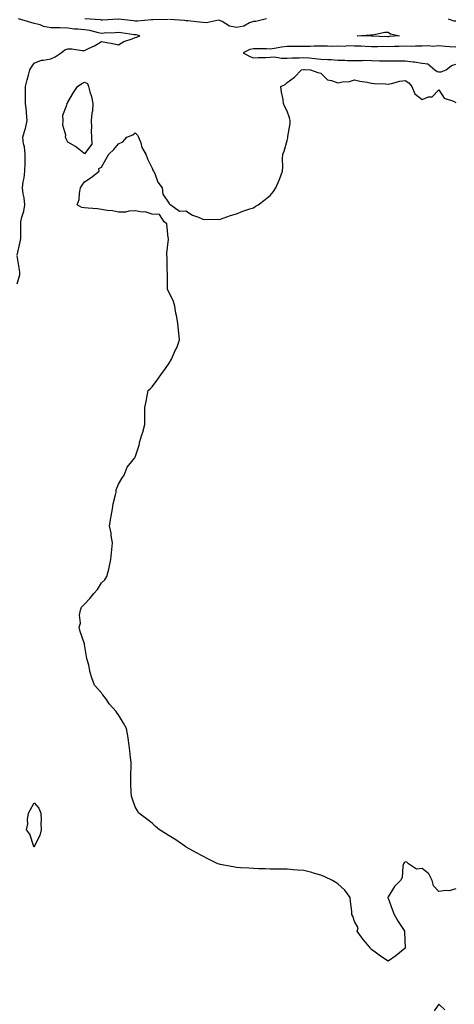
# Model space of a CAD drawing. Units: inches. Extents: x 889283 to 891923, y 7260938 to 7263578.
# Drawn here: x 889650 to 889907, y 7261319 to 7261902 of the extents above; entities that cross this region are included whole.
import ezdxf

# ---------------------------------------------------------------- set-up
doc = ezdxf.new("R2010")
doc.units = ezdxf.units.IN
doc.header["$MEASUREMENT"] = 0
doc.layers.add('Contour_88927260', color=7, linetype='Continuous', true_color=0x8a20a9)

msp = doc.modelspace()

# ---------------------------------------------------------------- linework, layer by layer
at = {"layer": 'Contour_88927260'}
for points in [[(889648.05, 7261762.04, 3296), (889649.86, 7261770.11, 3296), (889650.15, 7261771.92, 3296), (889650.15, 7261774.02, 3296), (889650.19, 7261779.78, 3296), (889650.19, 7261781.92, 3296), (889650.77, 7261784.63, 3296), (889651.9, 7261788.07, 3296), (889652.51, 7261791.92, 3296), (889652.13, 7261796, 3296), (889651.55, 7261798.42, 3296), (889651.12, 7261801.92, 3296), (889651.65, 7261805.52, 3296), (889652.17, 7261807.81, 3296), (889652.68, 7261811.92, 3296), (889652.69, 7261816.56, 3296), (889652.73, 7261817.24, 3296), (889652.75, 7261821.92, 3296), (889652.36, 7261826.23, 3296), (889651.88, 7261828.08, 3296), (889651.42, 7261831.92, 3296), (889652.75, 7261836.62, 3296), (889652.92, 7261837.05, 3296), (889653.92, 7261841.92, 3296), (889653.5, 7261846.47, 3296), (889653.49, 7261847.36, 3296), (889652.97, 7261851.92, 3296), (889653.01, 7261856.88, 3296), (889653, 7261856.97, 3296), (889653.04, 7261861.92, 3296), (889654.03, 7261865.94, 3296), (889654.71, 7261868.58, 3296), (889655.55, 7261871.92, 3296), (889656.53, 7261873.44, 3296), (889658.05, 7261875.75, 3296), (889662.44, 7261877.54, 3296), (889663.62, 7261877.49, 3296), (889668.05, 7261878.43, 3296), (889670.48, 7261879.49, 3296), (889674.11, 7261881.92, 3296), (889676.25, 7261883.72, 3296), (889678.05, 7261884.34, 3296), (889680.37, 7261884.23, 3296), (889686.64, 7261883.33, 3296), (889688.05, 7261883.25, 3296), (889690.77, 7261884.64, 3296), (889693.86, 7261886.11, 3296), (889698.05, 7261888.61, 3296), (889702.14, 7261887.83, 3296), (889703.77, 7261887.63, 3296), (889708.05, 7261886.65, 3296), (889711.31, 7261888.66, 3296), (889716.28, 7261890.15, 3296), (889718.05, 7261890.88, 3296), (889718.89, 7261891.08, 3296), (889720.74, 7261891.92, 3296), (889718.59, 7261892.47, 3296), (889718.05, 7261892.5, 3296), (889717.39, 7261892.58, 3296), (889709.77, 7261893.64, 3296), (889708.05, 7261893.84, 3296), (889706.21, 7261893.76, 3296), (889699.57, 7261893.44, 3296), (889698.05, 7261893.37, 3296), (889696.28, 7261893.69, 3296), (889691.18, 7261895.05, 3296), (889688.05, 7261895.51, 3296), (889684.05, 7261895.92, 3296), (889682.1, 7261895.96, 3296), (889678.05, 7261896.46, 3296), (889673.37, 7261896.6, 3296), (889672.75, 7261896.63, 3296), (889668.05, 7261896.75, 3296), (889663.64, 7261897.51, 3296), (889661.58, 7261898.39, 3296), (889658.05, 7261899.34, 3296), (889656.06, 7261899.93, 3296), (889648.76, 7261901.92, 3296)], [(889707.91, 7261901.78, 3295), (889698.67, 7261901.3, 3295), (889698.05, 7261901.28, 3295), (889697.5, 7261901.37, 3295), (889688.14, 7261901.92, 3295)], [(889737.72, 7261901.59, 3295), (889728.49, 7261901.48, 3295), (889728.05, 7261901.4, 3295), (889727.58, 7261901.45, 3295), (889719.37, 7261900.6, 3295), (889718.05, 7261900.69, 3295), (889716.95, 7261900.83, 3295), (889708.2, 7261901.76, 3295)], [(889795.77, 7261901.92, 3295), (889789.44, 7261900.53, 3295), (889788.05, 7261900.53, 3295), (889785.85, 7261899.71, 3295), (889782.34, 7261897.63, 3295), (889778.05, 7261896.88, 3295), (889773.85, 7261897.72, 3295), (889769.56, 7261900.41, 3295), (889768.05, 7261901.04, 3295), (889767.32, 7261901.2, 3295), (889760.26, 7261899.7, 3295), (889758.05, 7261899.94, 3295), (889756.15, 7261900.02, 3295), (889749.18, 7261900.79, 3295), (889748.05, 7261900.85, 3295), (889747.25, 7261901.12, 3295), (889738.42, 7261901.55, 3295)], [(889903.5, 7261901.92, 3296), (889906.97, 7261900.84, 3296), (889908.05, 7261900.81, 3296)], [(889908.05, 7261885.15, 3296), (889904.46, 7261885.51, 3296), (889901.81, 7261885.68, 3296), (889898.05, 7261886.08, 3296), (889894.28, 7261885.69, 3296), (889892.14, 7261886.01, 3296), (889888.05, 7261885.75, 3296), (889884.16, 7261885.81, 3296), (889881.82, 7261885.69, 3296), (889878.05, 7261885.76, 3296), (889874.34, 7261885.63, 3296), (889871.77, 7261885.64, 3296), (889868.05, 7261885.52, 3296), (889864.42, 7261885.54, 3296), (889861.61, 7261885.48, 3296), (889858.05, 7261885.51, 3296), (889854.34, 7261885.63, 3296), (889851.89, 7261885.76, 3296), (889848.05, 7261885.88, 3296), (889844.01, 7261885.96, 3296), (889841.79, 7261885.66, 3296), (889838.05, 7261885.76, 3296), (889834.26, 7261885.71, 3296), (889832.04, 7261885.9, 3296), (889828.05, 7261885.86, 3296), (889824.05, 7261885.92, 3296), (889821.69, 7261885.55, 3296), (889818.05, 7261885.63, 3296), (889814.38, 7261885.59, 3296), (889811.72, 7261885.59, 3296), (889808.05, 7261885.55, 3296), (889804.78, 7261885.19, 3296), (889800.57, 7261884.44, 3296), (889798.05, 7261884.13, 3296), (889795.77, 7261884.21, 3296), (889790.29, 7261884.17, 3296), (889788.05, 7261884.24, 3296), (889786.03, 7261883.94, 3296), (889782.07, 7261881.92, 3296), (889785.89, 7261879.75, 3296), (889788.05, 7261878.95, 3296), (889790.83, 7261879.14, 3296), (889795.23, 7261879.1, 3296), (889798.05, 7261879.26, 3296), (889800.55, 7261879.43, 3296), (889804.8, 7261878.67, 3296), (889808.05, 7261878.8, 3296), (889810.96, 7261879.01, 3296), (889815.13, 7261879.01, 3296), (889818.05, 7261879.19, 3296), (889821.06, 7261878.91, 3296), (889824.58, 7261878.45, 3296), (889828.05, 7261878.17, 3296), (889832.11, 7261877.86, 3296), (889834.18, 7261878.04, 3296), (889838.05, 7261877.62, 3296), (889842.35, 7261877.62, 3296), (889843.57, 7261877.44, 3296), (889848.05, 7261877.44, 3296), (889852.58, 7261877.39, 3296), (889853.58, 7261877.45, 3296), (889858.05, 7261877.39, 3296), (889862.73, 7261877.24, 3296), (889863.35, 7261877.22, 3296), (889868.05, 7261877.08, 3296), (889872.82, 7261877.14, 3296), (889873.28, 7261877.14, 3296), (889878.05, 7261877.22, 3296), (889882.76, 7261876.63, 3296), (889883.49, 7261876.48, 3296), (889888.05, 7261875.83, 3296), (889891.41, 7261875.28, 3296), (889895.57, 7261871.92, 3296), (889896.93, 7261870.8, 3296), (889898.05, 7261870.63, 3296), (889899.33, 7261870.64, 3296), (889902.32, 7261871.92, 3296), (889905.6, 7261874.37, 3296), (889908.05, 7261875.23, 3296)], [(889908.05, 7261386.99, 3295), (889904.19, 7261385.78, 3295), (889902.22, 7261386.09, 3295), (889898.05, 7261385.46, 3295), (889894.87, 7261388.75, 3295), (889893.97, 7261391.92, 3295), (889892.11, 7261395.98, 3295), (889888.05, 7261399.02, 3295), (889884.72, 7261398.59, 3295), (889880.02, 7261401.92, 3295), (889878.93, 7261402.8, 3295), (889878.05, 7261402.94, 3295), (889877.48, 7261402.5, 3295), (889876.97, 7261401.92, 3295), (889876.57, 7261400.44, 3295), (889876.23, 7261393.74, 3295), (889875.34, 7261391.92, 3295), (889871.65, 7261388.33, 3295), (889868.05, 7261382.21, 3295), (889867.91, 7261382.06, 3295), (889867.85, 7261381.92, 3295), (889867.81, 7261381.68, 3295), (889868.05, 7261381.5, 3295), (889870.52, 7261374.39, 3295), (889871.42, 7261371.92, 3295), (889873.87, 7261367.73, 3295), (889877.05, 7261362.92, 3295), (889877.7, 7261361.92, 3295), (889877.66, 7261361.54, 3295), (889878.05, 7261351.92, 3295), (889872.59, 7261347.38, 3295), (889868.05, 7261344.3, 3295), (889863.33, 7261347.2, 3295), (889861.05, 7261348.92, 3295), (889858.05, 7261351.11, 3295), (889857.71, 7261351.58, 3295), (889857.48, 7261351.92, 3295), (889854.43, 7261355.54, 3295), (889853.16, 7261357.03, 3295), (889849.59, 7261361.92, 3295), (889850.11, 7261363.98, 3295), (889848.05, 7261367.61, 3295), (889846.94, 7261370.82, 3295), (889846.52, 7261371.92, 3295), (889846.36, 7261373.61, 3295), (889845.73, 7261379.6, 3295), (889845.49, 7261381.92, 3295), (889842.34, 7261386.21, 3295), (889838.05, 7261389.92, 3295), (889836.89, 7261390.77, 3295), (889834.87, 7261391.92, 3295), (889830.37, 7261394.23, 3295), (889828.05, 7261395.15, 3295), (889823.62, 7261396.35, 3295), (889822.74, 7261396.61, 3295), (889818.05, 7261397.86, 3295), (889814.26, 7261398.13, 3295), (889811.62, 7261398.35, 3295), (889808.05, 7261398.61, 3295), (889804.81, 7261398.68, 3295), (889801.29, 7261398.68, 3295), (889798.05, 7261398.74, 3295), (889794.98, 7261398.85, 3295), (889791.05, 7261398.92, 3295), (889788.05, 7261399.02, 3295), (889785.34, 7261399.21, 3295), (889780.41, 7261399.56, 3295), (889778.05, 7261399.72, 3295), (889776.1, 7261399.98, 3295), (889768.46, 7261401.51, 3295), (889768.05, 7261401.57, 3295), (889767.78, 7261401.65, 3295), (889767.03, 7261401.92, 3295), (889760.97, 7261404.84, 3295), (889758.05, 7261406.34, 3295), (889754.4, 7261408.28, 3295), (889748.22, 7261411.75, 3295), (889748.05, 7261411.84, 3295), (889747.93, 7261411.92, 3295), (889742.1, 7261415.96, 3295), (889738.05, 7261418.41, 3295), (889735.89, 7261419.75, 3295), (889732.44, 7261421.92, 3295), (889730.1, 7261423.97, 3295), (889728.05, 7261425.83, 3295), (889724.67, 7261428.54, 3295), (889720.14, 7261431.92, 3295), (889719.3, 7261433.17, 3295), (889718.05, 7261435.65, 3295), (889716.33, 7261440.2, 3295), (889715.82, 7261441.92, 3295), (889715.7, 7261444.27, 3295), (889715.48, 7261449.35, 3295), (889715.36, 7261451.92, 3295), (889715.36, 7261454.62, 3295), (889715.55, 7261459.42, 3295), (889715.54, 7261461.92, 3295), (889715.16, 7261464.81, 3295), (889714.89, 7261468.77, 3295), (889714.41, 7261471.92, 3295), (889713.77, 7261476.21, 3295), (889713.65, 7261477.52, 3295), (889712.91, 7261481.92, 3295), (889711.17, 7261485.05, 3295), (889708.05, 7261489.97, 3295), (889707.24, 7261491.11, 3295), (889706.65, 7261491.92, 3295), (889702.65, 7261496.52, 3295), (889700.91, 7261499.06, 3295), (889698.86, 7261501.92, 3295), (889698.45, 7261502.32, 3295), (889698.05, 7261502.99, 3295), (889693.81, 7261507.68, 3295), (889692.37, 7261511.92, 3295), (889691.27, 7261515.14, 3295), (889690.46, 7261519.51, 3295), (889689.81, 7261521.92, 3295), (889689.42, 7261523.3, 3295), (889688.05, 7261531.67, 3295), (889687.95, 7261531.82, 3295), (889687.96, 7261531.92, 3295), (889687.93, 7261532.05, 3295), (889685.43, 7261539.3, 3295), (889684.82, 7261541.92, 3295), (889685.61, 7261544.36, 3295), (889685.08, 7261548.95, 3295), (889685.59, 7261551.92, 3295), (889686.24, 7261553.74, 3295), (889688.05, 7261555.52, 3295), (889691.16, 7261558.8, 3295), (889693.52, 7261561.92, 3295), (889695.75, 7261564.21, 3295), (889698.05, 7261568.26, 3295), (889700.02, 7261569.95, 3295), (889701.29, 7261571.92, 3295), (889702.29, 7261576.16, 3295), (889702.67, 7261577.29, 3295), (889703.47, 7261581.92, 3295), (889703.96, 7261586.01, 3295), (889704.12, 7261587.99, 3295), (889704.56, 7261591.92, 3295), (889703.85, 7261596.12, 3295), (889703.69, 7261597.56, 3295), (889702.84, 7261601.92, 3295), (889703.62, 7261606.35, 3295), (889703.83, 7261607.7, 3295), (889704.53, 7261611.92, 3295), (889704.96, 7261615.01, 3295), (889706.41, 7261620.28, 3295), (889706.68, 7261621.92, 3295), (889706.74, 7261623.23, 3295), (889708.05, 7261626.52, 3295), (889710.06, 7261629.91, 3295), (889711.47, 7261631.92, 3295), (889713.32, 7261636.65, 3295), (889716.05, 7261639.92, 3295), (889717.57, 7261641.92, 3295), (889717.74, 7261642.23, 3295), (889718.05, 7261642.58, 3295), (889720.27, 7261649.69, 3295), (889720.74, 7261651.92, 3295), (889721.94, 7261655.81, 3295), (889722.57, 7261657.4, 3295), (889723.64, 7261661.92, 3295), (889723.77, 7261666.21, 3295), (889723.64, 7261667.51, 3295), (889723.77, 7261671.92, 3295), (889724.51, 7261675.46, 3295), (889725.06, 7261678.93, 3295), (889725.68, 7261681.92, 3295), (889726.9, 7261683.07, 3295), (889728.05, 7261684.28, 3295), (889731.33, 7261688.64, 3295), (889733.55, 7261691.92, 3295), (889735.53, 7261694.44, 3295), (889738.05, 7261698.24, 3295), (889739.46, 7261700.51, 3295), (889740.16, 7261701.92, 3295), (889741.79, 7261705.66, 3295), (889742.61, 7261707.36, 3295), (889744.34, 7261711.92, 3295), (889743.85, 7261716.12, 3295), (889743.75, 7261717.62, 3295), (889743.2, 7261721.92, 3295), (889742.53, 7261726.4, 3295), (889742.19, 7261727.78, 3295), (889741.45, 7261731.92, 3295), (889740.72, 7261734.6, 3295), (889738.05, 7261739.94, 3295), (889737.45, 7261741.31, 3295), (889737.12, 7261741.92, 3295), (889737.1, 7261742.87, 3295), (889737.1, 7261750.97, 3295), (889737.09, 7261751.92, 3295), (889736.99, 7261752.97, 3295), (889736.99, 7261760.87, 3295), (889736.85, 7261761.92, 3295), (889736.75, 7261763.22, 3295), (889737.78, 7261771.66, 3295), (889737.75, 7261771.92, 3295), (889737.55, 7261772.42, 3295), (889736.72, 7261780.59, 3295), (889735.1, 7261781.92, 3295), (889732.36, 7261786.23, 3295), (889728.05, 7261786.41, 3295), (889723.92, 7261787.79, 3295), (889722.38, 7261787.58, 3295), (889718.05, 7261788.31, 3295), (889714.28, 7261788.15, 3295), (889712.31, 7261787.66, 3295), (889708.05, 7261787.58, 3295), (889704.55, 7261788.42, 3295), (889701.46, 7261788.51, 3295), (889698.05, 7261789.09, 3295), (889695.72, 7261789.59, 3295), (889690.11, 7261789.86, 3295), (889688.05, 7261790.2, 3295), (889686.37, 7261790.24, 3295), (889683.63, 7261791.92, 3295), (889684.86, 7261795.1, 3295), (889684.91, 7261798.79, 3295), (889685.61, 7261801.92, 3295), (889686.51, 7261803.46, 3295), (889688.05, 7261805.53, 3295), (889691.91, 7261808.06, 3295), (889696.7, 7261811.92, 3295), (889696.47, 7261813.5, 3295), (889698.05, 7261814.29, 3295), (889700.8, 7261819.18, 3295), (889702.29, 7261821.92, 3295), (889705.39, 7261824.58, 3295), (889708.05, 7261828.02, 3295), (889710.7, 7261829.27, 3295), (889713, 7261831.92, 3295), (889716.61, 7261833.36, 3295), (889718.05, 7261834.61, 3295), (889719.34, 7261833.21, 3295), (889720.06, 7261831.92, 3295), (889721.27, 7261828.71, 3295), (889721.93, 7261825.8, 3295), (889724.31, 7261821.92, 3295), (889725.26, 7261819.13, 3295), (889728.05, 7261813.54, 3295), (889728.49, 7261812.36, 3295), (889728.82, 7261811.92, 3295), (889729.55, 7261810.42, 3295), (889731.46, 7261805.33, 3295), (889734.05, 7261801.92, 3295), (889734.41, 7261798.29, 3295), (889738.05, 7261792.61, 3295), (889738.39, 7261792.26, 3295), (889739.2, 7261791.92, 3295), (889744.34, 7261788.21, 3295), (889748.05, 7261788.27, 3295), (889751.9, 7261785.77, 3295), (889755.45, 7261784.52, 3295), (889758.05, 7261783.35, 3295), (889759.35, 7261783.22, 3295), (889766.61, 7261783.37, 3295), (889768.05, 7261783.26, 3295), (889770.08, 7261783.95, 3295), (889774.42, 7261785.54, 3295), (889778.05, 7261786.56, 3295), (889781.77, 7261788.2, 3295), (889785.4, 7261789.26, 3295), (889788.05, 7261790.17, 3295), (889789.13, 7261790.84, 3295), (889790.82, 7261791.92, 3295), (889794.99, 7261794.99, 3295), (889798.05, 7261797.45, 3295), (889800.07, 7261799.9, 3295), (889801.42, 7261801.92, 3295), (889803.44, 7261806.54, 3295), (889803.73, 7261807.6, 3295), (889805.26, 7261811.92, 3295), (889805.48, 7261814.49, 3295), (889805.34, 7261819.21, 3295), (889805.52, 7261821.92, 3295), (889806.25, 7261823.72, 3295), (889808.05, 7261829.92, 3295), (889808.44, 7261831.53, 3295), (889808.47, 7261831.92, 3295), (889808.48, 7261832.35, 3295), (889809.89, 7261840.08, 3295), (889809.91, 7261841.92, 3295), (889809.55, 7261843.42, 3295), (889808.05, 7261847.27, 3295), (889806.45, 7261850.32, 3295), (889806.01, 7261851.92, 3295), (889805.71, 7261854.25, 3295), (889804.72, 7261858.59, 3295), (889804.39, 7261861.92, 3295), (889806.87, 7261863.1, 3295), (889808.05, 7261864.33, 3295), (889812.51, 7261867.47, 3295), (889816.67, 7261871.92, 3295), (889817.89, 7261872.08, 3295), (889818.05, 7261872.09, 3295), (889818.21, 7261872.08, 3295), (889821.94, 7261871.92, 3295), (889826.33, 7261870.2, 3295), (889828.05, 7261869.91, 3295), (889831.95, 7261865.83, 3295), (889834.41, 7261865.56, 3295), (889838.05, 7261864.16, 3295), (889840.89, 7261864.76, 3295), (889845.04, 7261864.93, 3295), (889848.05, 7261865.92, 3295), (889851.22, 7261865.08, 3295), (889855.48, 7261864.49, 3295), (889858.05, 7261863.94, 3295), (889859.93, 7261863.8, 3295), (889866.43, 7261863.54, 3295), (889868.05, 7261863.42, 3295), (889869.89, 7261863.76, 3295), (889874.92, 7261865.05, 3295), (889878.05, 7261865.51, 3295), (889880.18, 7261864.05, 3295), (889882.06, 7261861.92, 3295), (889883.72, 7261857.59, 3295), (889888.05, 7261854.32, 3295), (889891.89, 7261855.76, 3295), (889894.02, 7261855.94, 3295), (889898.05, 7261860.02, 3295), (889901.24, 7261855.11, 3295), (889906.61, 7261853.36, 3295), (889908.05, 7261852.57, 3295)], [(889648.05, 7261745.16, 3296), (889649.53, 7261750.45, 3296), (889649.67, 7261751.92, 3296), (889649.52, 7261753.39, 3296), (889648.05, 7261761.78, 3296)], [(889901.52, 7261315.4, 3296), (889898.05, 7261318.74, 3296), (889895.18, 7261314.79, 3296)]]:
    msp.add_polyline3d(points, dxfattribs=at)
for points in [[(889868.05, 7261891.45, 3295), (889867.59, 7261891.45, 3295), (889858.15, 7261891.81, 3295), (889858.05, 7261891.81, 3295), (889857.95, 7261891.82, 3295), (889849.57, 7261891.92, 3295), (889857.41, 7261892.56, 3295), (889858.05, 7261892.58, 3295), (889858.73, 7261892.6, 3295), (889865.89, 7261894.08, 3295), (889868.05, 7261894.12, 3295), (889869.25, 7261893.12, 3295), (889874.77, 7261891.92, 3295), (889868.5, 7261891.47, 3295)], [(889688.05, 7261822.03, 3295), (889687.55, 7261822.42, 3295), (889682.62, 7261826.48, 3295), (889678.05, 7261828.94, 3295), (889677.02, 7261830.89, 3295), (889676.76, 7261831.92, 3295), (889676.91, 7261833.06, 3295), (889675.2, 7261839.07, 3295), (889675.38, 7261841.92, 3295), (889675.06, 7261844.92, 3295), (889677.68, 7261851.55, 3295), (889677.55, 7261851.92, 3295), (889677.84, 7261852.13, 3295), (889678.05, 7261852.59, 3295), (889681.52, 7261858.45, 3295), (889683.8, 7261861.92, 3295), (889686.32, 7261863.65, 3295), (889688.05, 7261864.55, 3295), (889689.81, 7261863.68, 3295), (889690.39, 7261861.92, 3295), (889691.18, 7261858.8, 3295), (889692.13, 7261856, 3295), (889692.94, 7261851.92, 3295), (889692.7, 7261847.27, 3295), (889692.38, 7261846.26, 3295), (889691.99, 7261841.92, 3295), (889692.17, 7261837.8, 3295), (889691.9, 7261835.77, 3295), (889692.14, 7261831.92, 3295), (889692.24, 7261827.73, 3295)], [(889658.05, 7261411.85, 3295), (889658.02, 7261411.89, 3295), (889658.01, 7261411.92, 3295), (889657.97, 7261412, 3295), (889655.46, 7261419.33, 3295), (889653.67, 7261421.92, 3295), (889654.39, 7261425.58, 3295), (889654.18, 7261428.04, 3295), (889654.67, 7261431.92, 3295), (889655.9, 7261434.07, 3295), (889658.05, 7261438.03, 3295), (889660.96, 7261434.84, 3295), (889662.15, 7261431.92, 3295), (889662.25, 7261427.72, 3295), (889662.08, 7261425.95, 3295), (889662.2, 7261421.92, 3295), (889661.38, 7261418.59, 3295), (889658.19, 7261412.06, 3295), (889658.14, 7261411.92, 3295), (889658.09, 7261411.88, 3295)]]:
    msp.add_polyline3d(points, close=True, dxfattribs=at)

doc.saveas('drawing.dxf')
